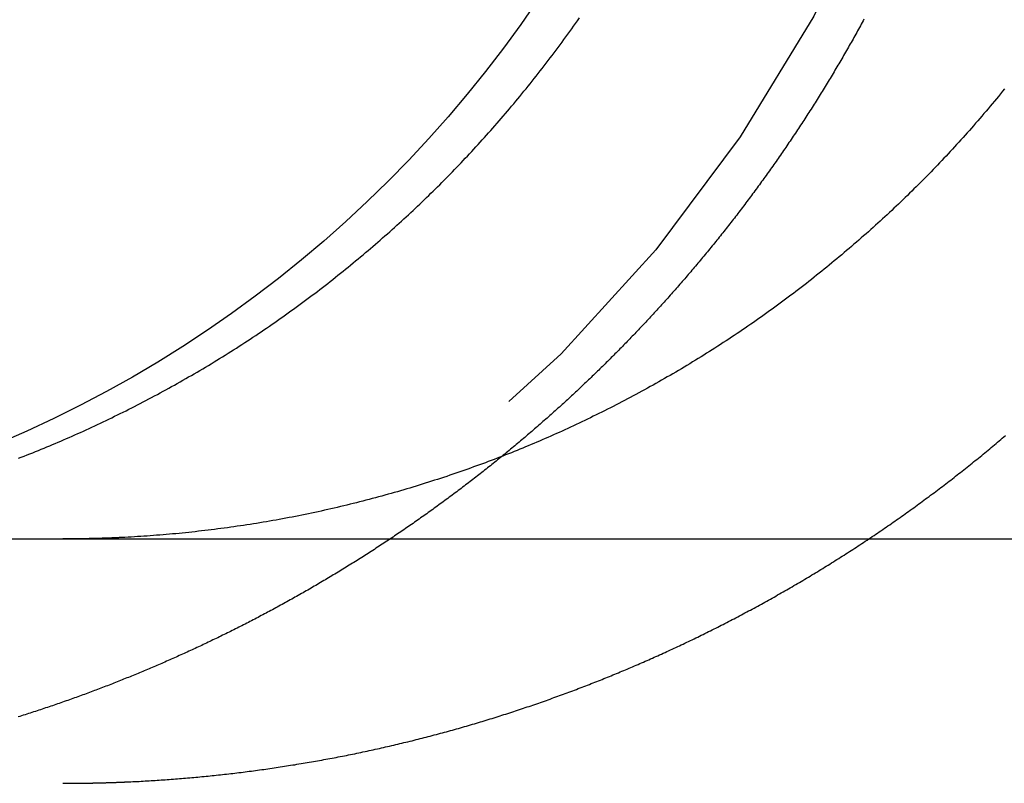
# Model space of a CAD drawing. Extents: x 0 to 1285, y -485 to 116.
# Drawn here: x 22 to 26, y 25 to 28 of the extents above; entities that cross this region are included whole.
import ezdxf

# ---------------------------------------------------------------- set-up
doc = ezdxf.new("R2010")
doc.units = 0
doc.header["$LTSCALE"] = 20
doc.linetypes.add('AUSGEZOGEN', pattern=[0])
doc.linetypes.add('VERDECKT', pattern=[0.375, 0.25, -0.125])
doc.layers.get('0').update_dxf_attribs({"linetype": 'AUSGEZOGEN'})
doc.layers.add('STEMPEL', color=3, linetype='AUSGEZOGEN')

# ---------------------------------------------------------------- blocks, each defined once
blk = doc.blocks.new('A$C33487CB3')
at = {"color": 3, "linetype": 'AUSGEZOGEN', "extrusion": (0, 1, -2e-16)}
blk.add_line((14.8957, 26), (265, 26), dxfattribs=at)
at = {"color": 3}
for points in [[(22.0226, 26.3301, 0), (22.0344, 26.3347, 0), (22.0462, 26.3392, 0), (22.0579, 26.3438, 0), (22.0696, 26.3484, 0), (22.0813, 26.3531, 0), (22.0929, 26.3577, 0), (22.1045, 26.3624, 0), (22.1161, 26.3671, 0), (22.1276, 26.3718, 0), (22.139, 26.3766, 0), (22.1505, 26.3813, 0), (22.1619, 26.3861, 0), (22.1733, 26.3909, 0), (22.1848, 26.3958, 0), (22.1963, 26.4007, 0), (22.2077, 26.4056, 0), (22.2192, 26.4106, 0), (22.2307, 26.4157, 0), (22.2423, 26.4208, 0), (22.2538, 26.4259, 0), (22.2653, 26.431, 0), (22.2769, 26.4362, 0), (22.2884, 26.4415, 0), (22.3, 26.4467, 0), (22.3116, 26.4521, 0), (22.3232, 26.4574, 0), (22.3348, 26.4628, 0), (22.3464, 26.4683, 0), (22.358, 26.4738, 0), (22.3696, 26.4793, 0), (22.3812, 26.4848, 0), (22.3929, 26.4904, 0), (22.4045, 26.4961, 0), (22.4161, 26.5018, 0), (22.4278, 26.5075, 0), (22.4394, 26.5132, 0), (22.4511, 26.519, 0), (22.4628, 26.5249, 0), (22.4744, 26.5307, 0), (22.4861, 26.5367, 0), (22.4977, 26.5426, 0), (22.5094, 26.5486, 0), (22.5211, 26.5546, 0), (22.5327, 26.5607, 0), (22.5444, 26.5668, 0), (22.556, 26.5729, 0), (22.5677, 26.5791, 0), (22.5794, 26.5853, 0), (22.591, 26.5916, 0), (22.6027, 26.5979, 0), (22.6143, 26.6042, 0), (22.6259, 26.6106, 0), (22.6376, 26.617, 0), (22.6492, 26.6234, 0), (22.6608, 26.6299, 0), (22.6725, 26.6364, 0), (22.6841, 26.643, 0), (22.6957, 26.6495, 0), (22.7073, 26.6562, 0), (22.7189, 26.6628, 0), (22.7305, 26.6695, 0), (22.742, 26.6762, 0), (22.7536, 26.683, 0), (22.7651, 26.6898, 0), (22.7767, 26.6966, 0), (22.7882, 26.7035, 0), (22.7997, 26.7104, 0), (22.8112, 26.7173, 0), (22.8227, 26.7243, 0), (22.8342, 26.7313, 0), (22.8457, 26.7384, 0), (22.8571, 26.7454, 0), (22.8686, 26.7525, 0), (22.88, 26.7597, 0), (22.8914, 26.7669, 0), (22.9028, 26.7741, 0), (22.9142, 26.7813, 0), (22.9255, 26.7886, 0), (22.9369, 26.7959, 0), (22.9482, 26.8033, 0), (22.9595, 26.8106, 0), (22.9708, 26.8181, 0), (22.982, 26.8255, 0), (22.9933, 26.833, 0), (23.0045, 26.8405, 0), (23.0157, 26.848, 0), (23.0269, 26.8556, 0), (23.038, 26.8632, 0), (23.0492, 26.8708, 0), (23.0603, 26.8785, 0), (23.0714, 26.8862, 0), (23.0825, 26.8939, 0), (23.0935, 26.9017, 0), (23.1045, 26.9095, 0), (23.1155, 26.9173, 0), (23.1265, 26.9251, 0), (23.1374, 26.933, 0), (23.1484, 26.9409, 0), (23.1592, 26.9488, 0), (23.1701, 26.9568, 0), (23.181, 26.9648, 0), (23.1918, 26.9728, 0), (23.2026, 26.9808, 0), (23.2133, 26.9889, 0), (23.2241, 26.997, 0), (23.2348, 27.0051, 0), (23.2455, 27.0132, 0), (23.2561, 27.0213, 0), (23.2667, 27.0295, 0), (23.2773, 27.0377, 0), (23.2879, 27.0459, 0), (23.2985, 27.0542, 0), (23.309, 27.0624, 0), (23.3194, 27.0707, 0), (23.3299, 27.079, 0), (23.3403, 27.0874, 0), (23.3507, 27.0957, 0), (23.361, 27.1041, 0), (23.3714, 27.1125, 0), (23.3817, 27.1209, 0), (23.3919, 27.1293, 0), (23.4021, 27.1377, 0), (23.4123, 27.1462, 0), (23.4225, 27.1546, 0), (23.4326, 27.1631, 0), (23.4427, 27.1716, 0), (23.4528, 27.1802, 0), (23.4628, 27.1887, 0), (23.4728, 27.1972, 0), (23.4827, 27.2058, 0), (23.4927, 27.2144, 0), (23.5025, 27.223, 0), (23.5124, 27.2316, 0), (23.5222, 27.2402, 0), (23.532, 27.2488, 0), (23.5417, 27.2575, 0), (23.5514, 27.2661, 0), (23.5611, 27.2748, 0), (23.5707, 27.2835, 0), (23.5803, 27.2921, 0), (23.5898, 27.3008, 0), (23.5993, 27.3095, 0), (23.6088, 27.3183, 0), (23.6182, 27.327, 0), (23.6276, 27.3357, 0), (23.637, 27.3444, 0), (23.6463, 27.3532, 0), (23.6556, 27.3619, 0), (23.6648, 27.3707, 0), (23.674, 27.3795, 0), (23.6831, 27.3882, 0), (23.6922, 27.397, 0), (23.7013, 27.4058, 0), (23.7103, 27.4146, 0), (23.7193, 27.4234, 0), (23.7282, 27.4322, 0), (23.7371, 27.441, 0), (23.7459, 27.4498, 0), (23.7547, 27.4586, 0), (23.7635, 27.4674, 0), (23.7722, 27.4762, 0), (23.781, 27.4851, 0), (23.7897, 27.494, 0), (23.7984, 27.503, 0), (23.8072, 27.512, 0), (23.8159, 27.521, 0), (23.8246, 27.5301, 0), (23.8333, 27.5393, 0), (23.842, 27.5484, 0), (23.8507, 27.5577, 0), (23.8594, 27.5669, 0), (23.8681, 27.5762, 0), (23.8768, 27.5856, 0), (23.8855, 27.595, 0), (23.8942, 27.6044, 0), (23.9029, 27.6139, 0), (23.9115, 27.6234, 0), (23.9202, 27.6329, 0), (23.9288, 27.6425, 0), (23.9374, 27.6522, 0), (23.9461, 27.6618, 0), (23.9547, 27.6715, 0), (23.9633, 27.6813, 0), (23.9719, 27.6911, 0), (23.9804, 27.7009, 0), (23.989, 27.7107, 0), (23.9975, 27.7206, 0), (24.0061, 27.7306, 0), (24.0146, 27.7405, 0), (24.0231, 27.7505, 0), (24.0316, 27.7606, 0), (24.0401, 27.7707, 0), (24.0486, 27.7808, 0), (24.057, 27.7909, 0), (24.0655, 27.8011, 0), (24.0739, 27.8113, 0), (24.0823, 27.8216, 0), (24.0907, 27.8318, 0), (24.0991, 27.8422, 0), (24.1074, 27.8525, 0), (24.1158, 27.8629, 0), (24.1241, 27.8733, 0), (24.1324, 27.8837, 0), (24.1407, 27.8942, 0), (24.149, 27.9047, 0), (24.1572, 27.9153, 0), (24.1654, 27.9258, 0), (24.1736, 27.9364, 0), (24.1818, 27.947, 0), (24.19, 27.9577, 0), (24.1981, 27.9684, 0), (24.2062, 27.9791, 0), (24.2143, 27.9899, 0), (24.2224, 28.0006, 0), (24.2304, 28.0114, 0), (24.2384, 28.0223, 0), (24.2464, 28.0331, 0), (24.2544, 28.044, 0), (24.2623, 28.0549, 0), (24.2702, 28.0658, 0), (24.2781, 28.0768, 0), (24.286, 28.0878, 0), (24.2938, 28.0988, 0), (24.3016, 28.1098, 0), (24.3094, 28.1209, 0), (24.3172, 28.132, 0)], [(26.057, 27.8422, 0), (26.0486, 27.8318, 0), (26.0402, 27.8216, 0), (26.0318, 27.8113, 0), (26.0234, 27.8011, 0), (26.0149, 27.7909, 0), (26.0065, 27.7808, 0), (25.998, 27.7707, 0), (25.9895, 27.7606, 0), (25.981, 27.7505, 0), (25.9725, 27.7405, 0), (25.964, 27.7306, 0), (25.9554, 27.7206, 0), (25.9469, 27.7107, 0), (25.9383, 27.7009, 0), (25.9297, 27.6911, 0), (25.9212, 27.6813, 0), (25.9126, 27.6715, 0), (25.9039, 27.6618, 0), (25.8953, 27.6522, 0), (25.8867, 27.6425, 0), (25.8781, 27.6329, 0), (25.8694, 27.6234, 0), (25.8607, 27.6139, 0), (25.8521, 27.6044, 0), (25.8434, 27.595, 0), (25.8347, 27.5856, 0), (25.826, 27.5762, 0), (25.8173, 27.5669, 0), (25.8086, 27.5577, 0), (25.7999, 27.5484, 0), (25.7912, 27.5393, 0), (25.7825, 27.5301, 0), (25.7738, 27.521, 0), (25.7651, 27.512, 0), (25.7563, 27.503, 0), (25.7476, 27.494, 0), (25.7389, 27.4851, 0), (25.7301, 27.4762, 0), (25.7214, 27.4674, 0), (25.7126, 27.4586, 0), (25.7038, 27.4498, 0), (25.695, 27.441, 0), (25.6861, 27.4322, 0), (25.6772, 27.4234, 0), (25.6682, 27.4146, 0), (25.6592, 27.4058, 0), (25.6501, 27.397, 0), (25.641, 27.3882, 0), (25.6319, 27.3795, 0), (25.6227, 27.3707, 0), (25.6135, 27.3619, 0), (25.6042, 27.3532, 0), (25.5949, 27.3444, 0), (25.5855, 27.3357, 0), (25.5761, 27.327, 0), (25.5667, 27.3183, 0), (25.5572, 27.3095, 0), (25.5477, 27.3008, 0), (25.5382, 27.2921, 0), (25.5286, 27.2835, 0), (25.519, 27.2748, 0), (25.5093, 27.2661, 0), (25.4996, 27.2575, 0), (25.4899, 27.2488, 0), (25.4801, 27.2402, 0), (25.4703, 27.2316, 0), (25.4604, 27.223, 0), (25.4506, 27.2144, 0), (25.4406, 27.2058, 0), (25.4307, 27.1972, 0), (25.4207, 27.1887, 0), (25.4107, 27.1802, 0), (25.4006, 27.1716, 0), (25.3905, 27.1631, 0), (25.3804, 27.1546, 0), (25.3702, 27.1462, 0), (25.36, 27.1377, 0), (25.3498, 27.1293, 0), (25.3396, 27.1209, 0), (25.3293, 27.1125, 0), (25.3189, 27.1041, 0), (25.3086, 27.0957, 0), (25.2982, 27.0874, 0), (25.2878, 27.079, 0), (25.2773, 27.0707, 0), (25.2669, 27.0624, 0), (25.2563, 27.0542, 0), (25.2458, 27.0459, 0), (25.2352, 27.0377, 0), (25.2246, 27.0295, 0), (25.214, 27.0213, 0), (25.2034, 27.0132, 0), (25.1927, 27.0051, 0), (25.182, 26.997, 0), (25.1712, 26.9889, 0), (25.1605, 26.9808, 0), (25.1497, 26.9728, 0), (25.1389, 26.9648, 0), (25.128, 26.9568, 0), (25.1171, 26.9488, 0), (25.1062, 26.9409, 0), (25.0953, 26.933, 0), (25.0844, 26.9251, 0), (25.0734, 26.9173, 0), (25.0624, 26.9095, 0), (25.0514, 26.9017, 0), (25.0403, 26.8939, 0), (25.0293, 26.8862, 0), (25.0182, 26.8785, 0), (25.0071, 26.8708, 0), (24.9959, 26.8632, 0), (24.9848, 26.8556, 0), (24.9736, 26.848, 0), (24.9624, 26.8405, 0), (24.9512, 26.833, 0), (24.9399, 26.8255, 0), (24.9287, 26.8181, 0), (24.9174, 26.8106, 0), (24.9061, 26.8033, 0), (24.8948, 26.7959, 0), (24.8834, 26.7886, 0), (24.8721, 26.7813, 0), (24.8607, 26.7741, 0), (24.8493, 26.7669, 0), (24.8379, 26.7597, 0), (24.8265, 26.7525, 0), (24.815, 26.7454, 0), (24.8036, 26.7384, 0), (24.7921, 26.7313, 0), (24.7806, 26.7243, 0), (24.7691, 26.7173, 0), (24.7576, 26.7104, 0), (24.7461, 26.7035, 0), (24.7346, 26.6966, 0), (24.723, 26.6898, 0), (24.7115, 26.683, 0), (24.6999, 26.6762, 0), (24.6883, 26.6695, 0), (24.6768, 26.6628, 0), (24.6652, 26.6562, 0), (24.6536, 26.6495, 0), (24.642, 26.643, 0), (24.6304, 26.6364, 0), (24.6187, 26.6299, 0), (24.6071, 26.6234, 0), (24.5955, 26.617, 0), (24.5838, 26.6106, 0), (24.5722, 26.6042, 0), (24.5606, 26.5979, 0), (24.5489, 26.5916, 0), (24.5372, 26.5853, 0), (24.5256, 26.5791, 0), (24.5139, 26.5729, 0), (24.5023, 26.5668, 0), (24.4906, 26.5607, 0), (24.479, 26.5546, 0), (24.4673, 26.5486, 0), (24.4556, 26.5426, 0), (24.444, 26.5367, 0), (24.4323, 26.5307, 0), (24.4206, 26.5249, 0), (24.409, 26.519, 0), (24.3973, 26.5132, 0), (24.3857, 26.5075, 0), (24.374, 26.5018, 0), (24.3624, 26.4961, 0), (24.3508, 26.4904, 0), (24.3391, 26.4848, 0), (24.3275, 26.4793, 0), (24.3159, 26.4738, 0), (24.3043, 26.4683, 0), (24.2927, 26.4628, 0), (24.2811, 26.4574, 0), (24.2695, 26.4521, 0), (24.2579, 26.4467, 0), (24.2463, 26.4415, 0), (24.2348, 26.4362, 0), (24.2232, 26.431, 0), (24.2117, 26.4259, 0), (24.2001, 26.4208, 0), (24.1886, 26.4157, 0), (24.1771, 26.4106, 0), (24.1656, 26.4056, 0), (24.1541, 26.4007, 0), (24.1427, 26.3958, 0), (24.1312, 26.3909, 0), (24.1198, 26.3861, 0), (24.1084, 26.3813, 0), (24.0969, 26.3766, 0), (24.0855, 26.3718, 0), (24.074, 26.3671, 0), (24.0624, 26.3624, 0), (24.0508, 26.3577, 0), (24.0392, 26.3531, 0), (24.0275, 26.3484, 0), (24.0158, 26.3438, 0), (24.0041, 26.3392, 0), (23.9923, 26.3347, 0), (23.9805, 26.3301, 0), (23.9686, 26.3256, 0), (23.9567, 26.3211, 0), (23.9448, 26.3166, 0), (23.9329, 26.3121, 0), (23.9209, 26.3077, 0), (23.9088, 26.3033, 0), (23.8968, 26.2989, 0), (23.8847, 26.2945, 0), (23.8726, 26.2901, 0), (23.8604, 26.2858, 0), (23.8482, 26.2815, 0), (23.836, 26.2772, 0), (23.8238, 26.273, 0), (23.8115, 26.2688, 0), (23.7992, 26.2646, 0), (23.7868, 26.2604, 0), (23.7745, 26.2562, 0), (23.7621, 26.2521, 0), (23.7497, 26.248, 0), (23.7372, 26.2439, 0), (23.7247, 26.2399, 0), (23.7122, 26.2359, 0), (23.6997, 26.2319, 0), (23.6872, 26.2279, 0), (23.6746, 26.224, 0), (23.662, 26.2201, 0), (23.6494, 26.2162, 0), (23.6367, 26.2124, 0), (23.624, 26.2085, 0), (23.6113, 26.2047, 0), (23.5986, 26.201, 0), (23.5859, 26.1972, 0), (23.5731, 26.1935, 0), (23.5603, 26.1899, 0), (23.5475, 26.1862, 0), (23.5347, 26.1826, 0), (23.5219, 26.179, 0), (23.509, 26.1755, 0), (23.4961, 26.172, 0), (23.4832, 26.1685, 0), (23.4703, 26.165, 0), (23.4574, 26.1616, 0), (23.4444, 26.1582, 0), (23.4314, 26.1548, 0), (23.4184, 26.1515, 0), (23.4054, 26.1482, 0), (23.3924, 26.145, 0), (23.3794, 26.1418, 0), (23.3663, 26.1386, 0), (23.3533, 26.1354, 0), (23.3402, 26.1323, 0), (23.3271, 26.1292, 0), (23.314, 26.1261, 0), (23.3009, 26.1231, 0), (23.2878, 26.1202, 0), (23.2747, 26.1172, 0), (23.2615, 26.1143, 0), (23.2484, 26.1114, 0), (23.2352, 26.1086, 0), (23.222, 26.1058, 0), (23.2088, 26.103, 0), (23.1956, 26.1003, 0), (23.1824, 26.0976, 0), (23.1692, 26.095, 0), (23.156, 26.0924, 0), (23.1428, 26.0898, 0), (23.1295, 26.0873, 0), (23.1163, 26.0848, 0), (23.1031, 26.0823, 0), (23.0898, 26.0799, 0), (23.0766, 26.0775, 0), (23.0633, 26.0751, 0), (23.0501, 26.0728, 0), (23.0368, 26.0705, 0), (23.0235, 26.0683, 0), (23.0103, 26.0661, 0), (22.997, 26.0639, 0), (22.9838, 26.0618, 0), (22.9705, 26.0597, 0), (22.9572, 26.0576, 0), (22.944, 26.0556, 0), (22.9307, 26.0536, 0), (22.9174, 26.0517, 0), (22.9042, 26.0498, 0), (22.8909, 26.0479, 0), (22.8777, 26.0461, 0), (22.8644, 26.0443, 0), (22.8512, 26.0425, 0), (22.8379, 26.0408, 0), (22.8247, 26.0391, 0), (22.8115, 26.0374, 0), (22.7983, 26.0358, 0), (22.7851, 26.0342, 0), (22.7719, 26.0327, 0), (22.7587, 26.0312, 0), (22.7455, 26.0297, 0), (22.7323, 26.0283, 0), (22.7191, 26.0269, 0), (22.706, 26.0255, 0), (22.6928, 26.0242, 0), (22.6797, 26.0229, 0), (22.6665, 26.0216, 0), (22.6534, 26.0204, 0), (22.6403, 26.0192, 0), (22.6272, 26.0181, 0), (22.6142, 26.017, 0), (22.6011, 26.0159, 0), (22.5881, 26.0149, 0), (22.575, 26.0139, 0), (22.562, 26.0129, 0), (22.549, 26.012, 0), (22.536, 26.0111, 0), (22.5231, 26.0102, 0), (22.5101, 26.0094, 0), (22.4972, 26.0086, 0), (22.4843, 26.0079, 0), (22.4714, 26.0072, 0), (22.4585, 26.0065, 0)], [(25.4815, 28.1267, 0), (25.4779, 28.12, 0), (25.4742, 28.1132, 0), (25.4705, 28.1065, 0), (25.4668, 28.0997, 0), (25.4631, 28.093, 0), (25.4593, 28.0862, 0), (25.4556, 28.0795, 0), (25.4519, 28.0727, 0), (25.4481, 28.066, 0), (25.4444, 28.0592, 0), (25.4406, 28.0525, 0), (25.4368, 28.0457, 0), (25.433, 28.039, 0), (25.4292, 28.0323, 0), (25.4254, 28.0255, 0), (25.4216, 28.0188, 0), (25.4177, 28.0121, 0), (25.4139, 28.0054, 0), (25.41, 27.9986, 0), (25.4062, 27.9919, 0), (25.4023, 27.9852, 0), (25.3984, 27.9785, 0), (25.3945, 27.9718, 0), (25.3906, 27.9651, 0), (25.3867, 27.9584, 0), (25.3828, 27.9517, 0), (25.3788, 27.945, 0), (25.3749, 27.9383, 0), (25.3709, 27.9316, 0), (25.367, 27.9249, 0), (25.363, 27.9182, 0), (25.359, 27.9115, 0), (25.355, 27.9048, 0), (25.351, 27.8982, 0), (25.347, 27.8915, 0), (25.343, 27.8848, 0), (25.339, 27.8782, 0), (25.335, 27.8715, 0), (25.3309, 27.8649, 0), (25.3268, 27.8582, 0), (25.3228, 27.8516, 0), (25.3187, 27.8449, 0), (25.3146, 27.8383, 0), (25.3105, 27.8316, 0), (25.3064, 27.825, 0), (25.3023, 27.8184, 0), (25.2982, 27.8118, 0), (25.2941, 27.8051, 0), (25.2899, 27.7985, 0), (25.2858, 27.7919, 0), (25.2816, 27.7853, 0), (25.2775, 27.7787, 0), (25.2733, 27.7721, 0), (25.2691, 27.7655, 0), (25.2649, 27.759, 0), (25.2607, 27.7524, 0), (25.2565, 27.7458, 0), (25.2523, 27.7392, 0), (25.248, 27.7327, 0), (25.2438, 27.7261, 0), (25.2396, 27.7196, 0), (25.2353, 27.713, 0), (25.231, 27.7065, 0), (25.2268, 27.6999, 0), (25.2225, 27.6934, 0), (25.2182, 27.6869, 0), (25.2139, 27.6803, 0), (25.2096, 27.6738, 0), (25.2053, 27.6673, 0), (25.201, 27.6608, 0), (25.1966, 27.6543, 0), (25.1923, 27.6478, 0), (25.1879, 27.6413, 0), (25.1836, 27.6349, 0), (25.1792, 27.6284, 0), (25.1748, 27.6219, 0), (25.1705, 27.6155, 0), (25.1661, 27.609, 0), (25.1617, 27.6025, 0), (25.1573, 27.5961, 0), (25.1529, 27.5897, 0), (25.1484, 27.5832, 0), (25.144, 27.5768, 0), (25.1396, 27.5704, 0), (25.1351, 27.564, 0), (25.1307, 27.5576, 0), (25.1262, 27.5512, 0), (25.1217, 27.5448, 0), (25.1173, 27.5384, 0), (25.1128, 27.532, 0), (25.1083, 27.5256, 0), (25.1038, 27.5193, 0), (25.0993, 27.5129, 0), (25.0948, 27.5066, 0), (25.0902, 27.5002, 0), (25.0857, 27.4939, 0), (25.0812, 27.4876, 0), (25.0766, 27.4812, 0), (25.0721, 27.4749, 0), (25.0675, 27.4686, 0), (25.0629, 27.4623, 0), (25.0584, 27.456, 0), (25.0538, 27.4497, 0), (25.0492, 27.4434, 0), (25.0446, 27.4372, 0), (25.04, 27.4309, 0), (25.0354, 27.4247, 0), (25.0308, 27.4184, 0), (25.0262, 27.4122, 0), (25.0215, 27.4059, 0), (25.0169, 27.3997, 0), (25.0123, 27.3935, 0), (25.0076, 27.3873, 0), (25.003, 27.3811, 0), (24.9983, 27.3749, 0), (24.9936, 27.3687, 0), (24.989, 27.3625, 0), (24.9843, 27.3563, 0), (24.9796, 27.3502, 0), (24.9749, 27.344, 0), (24.9702, 27.3379, 0), (24.9655, 27.3317, 0), (24.9608, 27.3256, 0), (24.9561, 27.3195, 0), (24.9513, 27.3134, 0), (24.9466, 27.3073, 0), (24.9419, 27.3012, 0), (24.9371, 27.2951, 0), (24.9324, 27.289, 0), (24.9276, 27.2829, 0), (24.9229, 27.2769, 0), (24.9181, 27.2708, 0), (24.9133, 27.2648, 0), (24.9086, 27.2588, 0), (24.9038, 27.2527, 0), (24.899, 27.2467, 0), (24.8942, 27.2407, 0), (24.8894, 27.2347, 0), (24.8846, 27.2287, 0), (24.8798, 27.2227, 0), (24.875, 27.2168, 0), (24.8702, 27.2108, 0), (24.8654, 27.2049, 0), (24.8605, 27.1989, 0), (24.8557, 27.193, 0), (24.8509, 27.1871, 0), (24.846, 27.1811, 0), (24.8412, 27.1752, 0), (24.8363, 27.1693, 0), (24.8314, 27.1635, 0), (24.8266, 27.1576, 0), (24.8217, 27.1517, 0), (24.8168, 27.1459, 0), (24.812, 27.14, 0), (24.8071, 27.1342, 0), (24.8022, 27.1283, 0), (24.7973, 27.1225, 0), (24.7924, 27.1167, 0), (24.7875, 27.1109, 0), (24.7826, 27.1051, 0), (24.7777, 27.0994, 0), (24.7728, 27.0936, 0), (24.7679, 27.0878, 0), (24.763, 27.0821, 0), (24.758, 27.0763, 0), (24.7531, 27.0706, 0), (24.7482, 27.0649, 0), (24.7432, 27.0592, 0), (24.7383, 27.0535, 0), (24.7334, 27.0478, 0), (24.7284, 27.0421, 0), (24.7235, 27.0365, 0), (24.7185, 27.0308, 0), (24.7136, 27.0252, 0), (24.7086, 27.0195, 0), (24.7037, 27.0139, 0), (24.6987, 27.0083, 0), (24.6937, 27.0027, 0), (24.6888, 26.9971, 0), (24.6838, 26.9915, 0), (24.6788, 26.986, 0), (24.6738, 26.9804, 0), (24.6688, 26.9749, 0), (24.6639, 26.9693, 0), (24.6589, 26.9638, 0), (24.6539, 26.9583, 0), (24.6489, 26.9528, 0), (24.6439, 26.9473, 0), (24.6389, 26.9418, 0), (24.6339, 26.9363, 0), (24.6289, 26.9309, 0), (24.6239, 26.9254, 0), (24.6189, 26.92, 0), (24.6139, 26.9146, 0), (24.6089, 26.9091, 0), (24.6039, 26.9037, 0), (24.5989, 26.8983, 0), (24.5938, 26.893, 0), (24.5888, 26.8876, 0), (24.5838, 26.8822, 0), (24.5788, 26.8769, 0), (24.5738, 26.8715, 0), (24.5687, 26.8662, 0), (24.5637, 26.8609, 0), (24.5587, 26.8556, 0), (24.5537, 26.8503, 0), (24.5486, 26.845, 0), (24.5436, 26.8398, 0), (24.5386, 26.8345, 0), (24.5336, 26.8293, 0), (24.5285, 26.824, 0), (24.5235, 26.8188, 0), (24.5185, 26.8136, 0), (24.5134, 26.8084, 0), (24.5084, 26.8032, 0), (24.5033, 26.7981, 0), (24.4983, 26.7929, 0), (24.4933, 26.7878, 0), (24.4882, 26.7826, 0), (24.4832, 26.7775, 0), (24.4782, 26.7724, 0), (24.4731, 26.7673, 0), (24.4681, 26.7622, 0), (24.463, 26.7571, 0), (24.458, 26.752, 0), (24.4529, 26.747, 0), (24.4479, 26.7419, 0), (24.4428, 26.7368, 0), (24.4377, 26.7317, 0), (24.4326, 26.7267, 0), (24.4275, 26.7216, 0), (24.4223, 26.7165, 0), (24.4172, 26.7115, 0), (24.412, 26.7064, 0), (24.4068, 26.7013, 0), (24.4017, 26.6963, 0), (24.3965, 26.6912, 0), (24.3913, 26.6861, 0), (24.3861, 26.6811, 0), (24.3808, 26.676, 0), (24.3756, 26.6709, 0), (24.3703, 26.6659, 0), (24.3651, 26.6608, 0), (24.3598, 26.6557, 0), (24.3545, 26.6507, 0), (24.3492, 26.6456, 0), (24.3439, 26.6406, 0), (24.3386, 26.6355, 0), (24.3333, 26.6305, 0), (24.3279, 26.6254, 0), (24.3226, 26.6204, 0), (24.3172, 26.6153, 0), (24.3118, 26.6103, 0), (24.3065, 26.6052, 0), (24.3011, 26.6002, 0), (24.2957, 26.5952, 0), (24.2902, 26.5901, 0), (24.2848, 26.5851, 0), (24.2794, 26.5801, 0), (24.2739, 26.575, 0), (24.2685, 26.57, 0), (24.263, 26.565, 0), (24.2575, 26.5599, 0), (24.252, 26.5549, 0), (24.2465, 26.5499, 0), (24.241, 26.5449, 0), (24.2355, 26.5399, 0), (24.2299, 26.5349, 0), (24.2244, 26.5299, 0), (24.2188, 26.5249, 0), (24.2132, 26.5199, 0), (24.2077, 26.5149, 0), (24.2021, 26.5099, 0), (24.1965, 26.5049, 0), (24.1909, 26.4999, 0), (24.1852, 26.4949, 0), (24.1796, 26.4899, 0), (24.174, 26.485, 0), (24.1683, 26.48, 0), (24.1627, 26.475, 0), (24.157, 26.4701, 0), (24.1513, 26.4651, 0), (24.1456, 26.4601, 0), (24.1399, 26.4552, 0), (24.1342, 26.4502, 0), (24.1285, 26.4453, 0), (24.1227, 26.4403, 0), (24.117, 26.4354, 0), (24.1112, 26.4305, 0), (24.1055, 26.4255, 0), (24.0997, 26.4206, 0), (24.0939, 26.4157, 0), (24.0881, 26.4108, 0), (24.0823, 26.4059, 0), (24.0765, 26.401, 0), (24.0707, 26.3961, 0), (24.0649, 26.3912, 0), (24.059, 26.3863, 0), (24.0532, 26.3814, 0), (24.0473, 26.3765, 0), (24.0415, 26.3716, 0), (24.0356, 26.3668, 0), (24.0297, 26.3619, 0), (24.0238, 26.357, 0), (24.0179, 26.3522, 0), (24.012, 26.3473, 0), (24.006, 26.3425, 0), (24.0001, 26.3376, 0)], [(22.4585, 26.0065, 0), (22.4565, 26.0064, 0), (22.4545, 26.0063, 0), (22.4525, 26.0062, 0), (22.4505, 26.0061, 0), (22.4485, 26.006, 0), (22.4465, 26.0059, 0), (22.4445, 26.0058, 0), (22.4425, 26.0057, 0), (22.4405, 26.0056, 0), (22.4385, 26.0055, 0), (22.4365, 26.0054, 0), (22.4345, 26.0053, 0), (22.4325, 26.0052, 0), (22.4305, 26.0051, 0), (22.4286, 26.005, 0), (22.4266, 26.005, 0), (22.4246, 26.0049, 0), (22.4226, 26.0048, 0), (22.4206, 26.0047, 0), (22.4186, 26.0046, 0), (22.4166, 26.0045, 0), (22.4146, 26.0044, 0), (22.4126, 26.0043, 0), (22.4106, 26.0043, 0), (22.4086, 26.0042, 0), (22.4066, 26.0041, 0), (22.4046, 26.004, 0), (22.4026, 26.0039, 0), (22.4006, 26.0039, 0), (22.3986, 26.0038, 0), (22.3966, 26.0037, 0), (22.3946, 26.0036, 0), (22.3926, 26.0035, 0), (22.3906, 26.0035, 0), (22.3886, 26.0034, 0), (22.3866, 26.0033, 0), (22.3846, 26.0033, 0), (22.3826, 26.0032, 0), (22.3806, 26.0031, 0), (22.3786, 26.003, 0), (22.3766, 26.003, 0), (22.3746, 26.0029, 0), (22.3726, 26.0028, 0), (22.3706, 26.0028, 0), (22.3686, 26.0027, 0), (22.3666, 26.0026, 0), (22.3646, 26.0026, 0), (22.3626, 26.0025, 0), (22.3606, 26.0024, 0), (22.3586, 26.0024, 0), (22.3566, 26.0023, 0), (22.3546, 26.0023, 0), (22.3526, 26.0022, 0), (22.3506, 26.0021, 0), (22.3486, 26.0021, 0), (22.3466, 26.002, 0), (22.3446, 26.002, 0), (22.3426, 26.0019, 0), (22.3406, 26.0019, 0), (22.3386, 26.0018, 0), (22.3366, 26.0017, 0), (22.3346, 26.0017, 0), (22.3326, 26.0016, 0), (22.3306, 26.0016, 0), (22.3286, 26.0015, 0), (22.3266, 26.0015, 0), (22.3246, 26.0014, 0), (22.3226, 26.0014, 0), (22.3206, 26.0013, 0), (22.3186, 26.0013, 0), (22.3166, 26.0013, 0), (22.3146, 26.0012, 0), (22.3126, 26.0012, 0), (22.3106, 26.0011, 0), (22.3087, 26.0011, 0), (22.3067, 26.001, 0), (22.3047, 26.001, 0), (22.3027, 26.001, 0), (22.3007, 26.0009, 0), (22.2987, 26.0009, 0), (22.2967, 26.0008, 0), (22.2947, 26.0008, 0), (22.2927, 26.0008, 0), (22.2907, 26.0007, 0), (22.2887, 26.0007, 0), (22.2867, 26.0007, 0), (22.2847, 26.0006, 0), (22.2827, 26.0006, 0), (22.2807, 26.0006, 0), (22.2787, 26.0005, 0), (22.2767, 26.0005, 0), (22.2747, 26.0005, 0), (22.2727, 26.0005, 0), (22.2707, 26.0004, 0), (22.2687, 26.0004, 0), (22.2667, 26.0004, 0), (22.2647, 26.0004, 0), (22.2627, 26.0003, 0), (22.2607, 26.0003, 0), (22.2587, 26.0003, 0), (22.2567, 26.0003, 0), (22.2547, 26.0003, 0), (22.2527, 26.0002, 0), (22.2507, 26.0002, 0), (22.2487, 26.0002, 0), (22.2467, 26.0002, 0), (22.2447, 26.0002, 0), (22.2427, 26.0001, 0), (22.2407, 26.0001, 0), (22.2387, 26.0001, 0), (22.2367, 26.0001, 0), (22.2347, 26.0001, 0), (22.2327, 26.0001, 0), (22.2307, 26.0001, 0), (22.2287, 26.0001, 0), (22.2267, 26, 0), (22.2247, 26, 0), (22.2227, 26, 0), (22.2207, 26, 0), (22.2187, 26, 0), (22.2167, 26, 0), (22.2147, 26, 0), (22.2127, 26, 0), (22.2107, 26, 0), (22.2087, 26, 0), (22.2067, 26, 0), (22.2047, 26, 0)]]:
    blk.add_polyline3d(points, dxfattribs=at)
at = {"color": 1}
for points in [[(22.4585, 25.0054, 0), (22.4667, 25.0058, 0), (22.4749, 25.0061, 0), (22.483, 25.0065, 0), (22.4912, 25.0069, 0), (22.4994, 25.0073, 0), (22.5076, 25.0077, 0), (22.5159, 25.0081, 0), (22.5241, 25.0086, 0), (22.5323, 25.009, 0), (22.5405, 25.0095, 0), (22.5488, 25.01, 0), (22.557, 25.0104, 0), (22.5653, 25.0109, 0), (22.5735, 25.0114, 0), (22.5818, 25.012, 0), (22.5901, 25.0125, 0), (22.5984, 25.013, 0), (22.6066, 25.0136, 0), (22.6149, 25.0142, 0), (22.6232, 25.0147, 0), (22.6315, 25.0153, 0), (22.6398, 25.0159, 0), (22.6481, 25.0166, 0), (22.6565, 25.0172, 0), (22.6648, 25.0178, 0), (22.6731, 25.0185, 0), (22.6814, 25.0192, 0), (22.6898, 25.0198, 0), (22.6981, 25.0205, 0), (22.7065, 25.0212, 0), (22.7148, 25.0219, 0), (22.7232, 25.0227, 0), (22.7315, 25.0234, 0), (22.7399, 25.0242, 0), (22.7483, 25.0249, 0), (22.7566, 25.0257, 0), (22.765, 25.0265, 0), (22.7734, 25.0273, 0), (22.7818, 25.0281, 0), (22.7902, 25.0289, 0), (22.7986, 25.0298, 0), (22.807, 25.0306, 0), (22.8154, 25.0315, 0), (22.8238, 25.0324, 0), (22.8322, 25.0332, 0), (22.8406, 25.0341, 0), (22.849, 25.0351, 0), (22.8574, 25.036, 0), (22.8658, 25.0369, 0), (22.8743, 25.0379, 0), (22.8827, 25.0388, 0), (22.8911, 25.0398, 0), (22.8995, 25.0408, 0), (22.908, 25.0418, 0), (22.9164, 25.0428, 0), (22.9248, 25.0439, 0), (22.9333, 25.0449, 0), (22.9417, 25.0459, 0), (22.9502, 25.047, 0), (22.9586, 25.0481, 0), (22.9671, 25.0492, 0), (22.9755, 25.0503, 0), (22.984, 25.0514, 0), (22.9924, 25.0525, 0), (23.0009, 25.0537, 0), (23.0093, 25.0548, 0), (23.0178, 25.056, 0), (23.0263, 25.0572, 0), (23.0347, 25.0584, 0), (23.0432, 25.0596, 0), (23.0516, 25.0608, 0), (23.0601, 25.062, 0), (23.0686, 25.0632, 0), (23.077, 25.0645, 0), (23.0855, 25.0658, 0), (23.094, 25.067, 0), (23.1024, 25.0683, 0), (23.1109, 25.0696, 0), (23.1194, 25.0709, 0), (23.1278, 25.0723, 0), (23.1363, 25.0736, 0), (23.1448, 25.075, 0), (23.1532, 25.0763, 0), (23.1617, 25.0777, 0), (23.1702, 25.0791, 0), (23.1786, 25.0805, 0), (23.1871, 25.0819, 0), (23.1956, 25.0833, 0), (23.204, 25.0848, 0), (23.2125, 25.0862, 0), (23.221, 25.0877, 0), (23.2294, 25.0892, 0), (23.2379, 25.0907, 0), (23.2464, 25.0922, 0), (23.2548, 25.0937, 0), (23.2633, 25.0952, 0), (23.2717, 25.0968, 0), (23.2802, 25.0983, 0), (23.2886, 25.0999, 0), (23.2971, 25.1014, 0), (23.3055, 25.103, 0), (23.314, 25.1046, 0), (23.3224, 25.1062, 0), (23.3309, 25.1079, 0), (23.3393, 25.1095, 0), (23.3478, 25.1112, 0), (23.3562, 25.1128, 0), (23.3646, 25.1145, 0), (23.3731, 25.1162, 0), (23.3815, 25.1179, 0), (23.3899, 25.1196, 0), (23.3984, 25.1213, 0), (23.4068, 25.1231, 0), (23.4152, 25.1248, 0), (23.4236, 25.1266, 0), (23.432, 25.1284, 0), (23.4404, 25.1302, 0), (23.4489, 25.132, 0), (23.4573, 25.1338, 0), (23.4657, 25.1356, 0), (23.4741, 25.1374, 0), (23.4825, 25.1393, 0), (23.4909, 25.1411, 0), (23.4992, 25.143, 0), (23.5076, 25.1449, 0), (23.516, 25.1468, 0), (23.5244, 25.1487, 0), (23.5328, 25.1506, 0), (23.5411, 25.1525, 0), (23.5495, 25.1545, 0), (23.5578, 25.1564, 0), (23.5662, 25.1584, 0), (23.5746, 25.1604, 0), (23.5829, 25.1624, 0), (23.5912, 25.1644, 0), (23.5996, 25.1664, 0), (23.6079, 25.1684, 0), (23.6162, 25.1704, 0), (23.6246, 25.1725, 0), (23.6329, 25.1745, 0), (23.6412, 25.1766, 0), (23.6495, 25.1787, 0), (23.6578, 25.1808, 0), (23.6661, 25.1829, 0), (23.6744, 25.185, 0), (23.6827, 25.1871, 0), (23.691, 25.1893, 0), (23.6992, 25.1914, 0), (23.7075, 25.1936, 0), (23.7158, 25.1958, 0), (23.724, 25.1979, 0), (23.7323, 25.2001, 0), (23.7405, 25.2023, 0), (23.7488, 25.2046, 0), (23.757, 25.2068, 0), (23.7652, 25.209, 0), (23.7735, 25.2113, 0), (23.7817, 25.2135, 0), (23.7899, 25.2158, 0), (23.7981, 25.2181, 0), (23.8063, 25.2204, 0), (23.8145, 25.2227, 0), (23.8226, 25.225, 0), (23.8308, 25.2273, 0), (23.839, 25.2296, 0), (23.8471, 25.232, 0), (23.8553, 25.2343, 0), (23.8634, 25.2367, 0), (23.8716, 25.2391, 0), (23.8797, 25.2415, 0), (23.8878, 25.2439, 0), (23.896, 25.2463, 0), (23.9041, 25.2487, 0), (23.9122, 25.2511, 0), (23.9202, 25.2536, 0), (23.9283, 25.256, 0), (23.9364, 25.2585, 0), (23.9445, 25.2609, 0), (23.9525, 25.2634, 0), (23.9606, 25.2659, 0), (23.9686, 25.2684, 0), (23.9767, 25.2709, 0), (23.9847, 25.2734, 0), (23.9927, 25.276, 0), (24.0007, 25.2785, 0), (24.0087, 25.281, 0), (24.0167, 25.2836, 0), (24.0247, 25.2862, 0), (24.0326, 25.2888, 0), (24.0406, 25.2913, 0), (24.0486, 25.2939, 0), (24.0565, 25.2965, 0), (24.0644, 25.2992, 0), (24.0724, 25.3018, 0), (24.0803, 25.3044, 0), (24.0882, 25.3071, 0), (24.0961, 25.3097, 0), (24.104, 25.3124, 0), (24.1118, 25.315, 0), (24.1197, 25.3177, 0), (24.1276, 25.3204, 0), (24.1354, 25.3231, 0), (24.1432, 25.3258, 0), (24.1511, 25.3285, 0), (24.1589, 25.3312, 0), (24.1667, 25.334, 0), (24.1745, 25.3367, 0), (24.1823, 25.3395, 0), (24.19, 25.3422, 0), (24.1978, 25.345, 0), (24.2056, 25.3478, 0), (24.2133, 25.3505, 0), (24.221, 25.3533, 0), (24.2287, 25.3561, 0), (24.2365, 25.3589, 0), (24.2442, 25.3617, 0), (24.2518, 25.3646, 0), (24.2595, 25.3674, 0), (24.2672, 25.3702, 0), (24.2748, 25.3731, 0), (24.2825, 25.3759, 0), (24.2901, 25.3788, 0), (24.2977, 25.3817, 0), (24.3053, 25.3845, 0), (24.3129, 25.3874, 0), (24.3205, 25.3903, 0), (24.3281, 25.3932, 0), (24.3356, 25.3961, 0), (24.3432, 25.399, 0), (24.3507, 25.4019, 0), (24.3582, 25.4048, 0), (24.3657, 25.4078, 0), (24.3732, 25.4107, 0), (24.3807, 25.4137, 0), (24.3882, 25.4166, 0), (24.3957, 25.4196, 0), (24.4031, 25.4225, 0), (24.4105, 25.4255, 0), (24.418, 25.4285, 0), (24.4254, 25.4315, 0), (24.4328, 25.4345, 0), (24.4401, 25.4375, 0), (24.4475, 25.4405, 0), (24.4549, 25.4435, 0), (24.4622, 25.4465, 0), (24.4695, 25.4495, 0), (24.4769, 25.4525, 0), (24.4842, 25.4556, 0), (24.4914, 25.4586, 0), (24.4987, 25.4617, 0), (24.506, 25.4647, 0), (24.5133, 25.4678, 0), (24.5206, 25.4709, 0), (24.528, 25.474, 0), (24.5353, 25.4771, 0), (24.5426, 25.4803, 0), (24.5499, 25.4834, 0), (24.5573, 25.4866, 0), (24.5646, 25.4898, 0), (24.5719, 25.4929, 0), (24.5793, 25.4961, 0), (24.5866, 25.4994, 0), (24.594, 25.5026, 0), (24.6013, 25.5058, 0), (24.6087, 25.5091, 0), (24.6161, 25.5124, 0), (24.6234, 25.5157, 0), (24.6308, 25.519, 0), (24.6382, 25.5223, 0), (24.6456, 25.5256, 0), (24.653, 25.5289, 0), (24.6604, 25.5323, 0), (24.6677, 25.5357, 0), (24.6751, 25.5391, 0), (24.6825, 25.5424, 0), (24.6899, 25.5459, 0), (24.6973, 25.5493, 0), (24.7048, 25.5527, 0), (24.7122, 25.5562, 0), (24.7196, 25.5596, 0), (24.727, 25.5631, 0), (24.7344, 25.5666, 0), (24.7418, 25.5701, 0), (24.7493, 25.5736, 0), (24.7567, 25.5772, 0), (24.7641, 25.5807, 0), (24.7715, 25.5843, 0), (24.779, 25.5878, 0), (24.7864, 25.5914, 0), (24.7938, 25.595, 0), (24.8013, 25.5986, 0), (24.8087, 25.6023, 0), (24.8161, 25.6059, 0), (24.8236, 25.6095, 0), (24.831, 25.6132, 0), (24.8385, 25.6169, 0), (24.8459, 25.6206, 0), (24.8534, 25.6243, 0), (24.8608, 25.628, 0), (24.8682, 25.6317, 0), (24.8757, 25.6355, 0), (24.8831, 25.6392, 0), (24.8906, 25.643, 0), (24.898, 25.6468, 0), (24.9055, 25.6506, 0), (24.9129, 25.6544, 0), (24.9204, 25.6582, 0), (24.9278, 25.6621, 0), (24.9353, 25.6659, 0), (24.9427, 25.6698, 0), (24.9502, 25.6737, 0), (24.9576, 25.6776, 0), (24.9651, 25.6815, 0), (24.9725, 25.6854, 0), (24.9799, 25.6893, 0), (24.9874, 25.6933, 0), (24.9948, 25.6972, 0), (25.0023, 25.7012, 0), (25.0097, 25.7052, 0), (25.0172, 25.7092, 0), (25.0246, 25.7132, 0), (25.032, 25.7172, 0), (25.0395, 25.7213, 0), (25.0469, 25.7253, 0), (25.0543, 25.7294, 0), (25.0618, 25.7334, 0), (25.0692, 25.7375, 0), (25.0766, 25.7416, 0), (25.084, 25.7457, 0), (25.0915, 25.7499, 0), (25.0989, 25.754, 0), (25.1063, 25.7582, 0), (25.1137, 25.7623, 0), (25.1211, 25.7665, 0), (25.1285, 25.7707, 0), (25.1359, 25.7749, 0), (25.1433, 25.7791, 0), (25.1508, 25.7833, 0), (25.1582, 25.7876, 0), (25.1655, 25.7918, 0), (25.1729, 25.7961, 0), (25.1803, 25.8004, 0), (25.1877, 25.8047, 0), (25.1951, 25.809, 0), (25.2025, 25.8133, 0), (25.2099, 25.8176, 0), (25.2172, 25.8219, 0), (25.2246, 25.8263, 0), (25.232, 25.8306, 0), (25.2393, 25.835, 0), (25.2467, 25.8394, 0), (25.2541, 25.8438, 0), (25.2614, 25.8482, 0), (25.2688, 25.8526, 0), (25.2761, 25.8571, 0), (25.2834, 25.8615, 0), (25.2908, 25.866, 0), (25.2981, 25.8704, 0), (25.3054, 25.8749, 0), (25.3127, 25.8794, 0), (25.3201, 25.8839, 0), (25.3274, 25.8884, 0), (25.3347, 25.893, 0), (25.342, 25.8975, 0), (25.3493, 25.902, 0), (25.3566, 25.9066, 0), (25.3639, 25.9112, 0), (25.3711, 25.9158, 0), (25.3784, 25.9204, 0), (25.3857, 25.925, 0), (25.393, 25.9296, 0), (25.4002, 25.9342, 0), (25.4075, 25.9388, 0), (25.4147, 25.9435, 0), (25.422, 25.9482, 0), (25.4292, 25.9528, 0), (25.4364, 25.9575, 0), (25.4437, 25.9622, 0), (25.4509, 25.9669, 0), (25.4581, 25.9716, 0), (25.4653, 25.9764, 0), (25.4725, 25.9811, 0), (25.4797, 25.9858, 0), (25.4869, 25.9906, 0), (25.4941, 25.9954, 0), (25.5012, 26.0002, 0), (25.5084, 26.0049, 0), (25.5156, 26.0097, 0), (25.5227, 26.0146, 0), (25.5299, 26.0194, 0), (25.537, 26.0242, 0), (25.5441, 26.0291, 0), (25.5512, 26.0339, 0), (25.5584, 26.0388, 0), (25.5655, 26.0437, 0), (25.5726, 26.0485, 0), (25.5797, 26.0534, 0), (25.5868, 26.0583, 0), (25.5938, 26.0633, 0), (25.6009, 26.0682, 0), (25.608, 26.0731, 0), (25.615, 26.0781, 0), (25.6221, 26.083, 0), (25.6291, 26.088, 0), (25.6362, 26.093, 0), (25.6432, 26.0979, 0), (25.6502, 26.1029, 0), (25.6572, 26.1079, 0), (25.6642, 26.1129, 0), (25.6712, 26.118, 0), (25.6782, 26.123, 0), (25.6852, 26.128, 0), (25.6921, 26.1331, 0), (25.6991, 26.1381, 0), (25.706, 26.1432, 0), (25.713, 26.1483, 0), (25.7199, 26.1534, 0), (25.7268, 26.1585, 0), (25.7337, 26.1636, 0), (25.7407, 26.1687, 0), (25.7476, 26.1738, 0), (25.7544, 26.1789, 0), (25.7613, 26.1841, 0), (25.7682, 26.1892, 0), (25.775, 26.1944, 0), (25.7819, 26.1995, 0), (25.7887, 26.2047, 0), (25.7956, 26.2099, 0), (25.8024, 26.215, 0), (25.8092, 26.2202, 0), (25.816, 26.2254, 0), (25.8228, 26.2307, 0), (25.8296, 26.2359, 0), (25.8364, 26.2411, 0), (25.8431, 26.2463, 0), (25.8499, 26.2516, 0), (25.8566, 26.2568, 0), (25.8634, 26.2621, 0), (25.8701, 26.2673, 0), (25.8768, 26.2726, 0), (25.8835, 26.2779, 0), (25.8902, 26.2832, 0), (25.8969, 26.2885, 0), (25.9035, 26.2938, 0), (25.9102, 26.2991, 0), (25.9168, 26.3044, 0), (25.9235, 26.3097, 0), (25.9301, 26.315, 0), (25.9367, 26.3204, 0), (25.9433, 26.3257, 0), (25.9499, 26.3311, 0), (25.9565, 26.3364, 0), (25.9631, 26.3418, 0), (25.9696, 26.3471, 0), (25.9762, 26.3525, 0), (25.9827, 26.3579, 0), (25.9893, 26.3633, 0), (25.9958, 26.3687, 0), (26.0023, 26.3741, 0), (26.0088, 26.3795, 0), (26.0153, 26.3849, 0), (26.0217, 26.3903, 0), (26.0282, 26.3957, 0), (26.0346, 26.4012, 0), (26.0411, 26.4066, 0), (26.0475, 26.412, 0), (26.0539, 26.4175, 0), (26.0603, 26.4229, 0)], [(24.0001, 26.3376, 0), (23.9943, 26.3329, 0), (23.9885, 26.3281, 0), (23.9826, 26.3234, 0), (23.9768, 26.3187, 0), (23.9709, 26.314, 0), (23.965, 26.3093, 0), (23.9592, 26.3046, 0), (23.9533, 26.2998, 0), (23.9474, 26.2952, 0), (23.9415, 26.2905, 0), (23.9356, 26.2858, 0), (23.9297, 26.2811, 0), (23.9237, 26.2764, 0), (23.9178, 26.2717, 0), (23.9119, 26.2671, 0), (23.9059, 26.2624, 0), (23.9, 26.2578, 0), (23.894, 26.2531, 0), (23.888, 26.2485, 0), (23.882, 26.2439, 0), (23.876, 26.2392, 0), (23.87, 26.2346, 0), (23.864, 26.23, 0), (23.858, 26.2254, 0), (23.852, 26.2208, 0), (23.846, 26.2162, 0), (23.8399, 26.2116, 0), (23.8339, 26.207, 0), (23.8279, 26.2024, 0), (23.8218, 26.1979, 0), (23.8157, 26.1933, 0), (23.8097, 26.1887, 0), (23.8036, 26.1842, 0), (23.7975, 26.1796, 0), (23.7914, 26.1751, 0), (23.7853, 26.1706, 0), (23.7792, 26.166, 0), (23.7731, 26.1615, 0), (23.767, 26.157, 0), (23.7608, 26.1525, 0), (23.7547, 26.148, 0), (23.7485, 26.1435, 0), (23.7424, 26.139, 0), (23.7362, 26.1345, 0), (23.7301, 26.1301, 0), (23.7239, 26.1256, 0), (23.7177, 26.1211, 0), (23.7115, 26.1167, 0), (23.7054, 26.1123, 0), (23.6992, 26.1078, 0), (23.693, 26.1034, 0), (23.6867, 26.099, 0), (23.6805, 26.0946, 0), (23.6743, 26.0902, 0), (23.6681, 26.0858, 0), (23.6618, 26.0814, 0), (23.6556, 26.077, 0), (23.6494, 26.0726, 0), (23.6431, 26.0682, 0), (23.6368, 26.0639, 0), (23.6306, 26.0595, 0), (23.6243, 26.0552, 0), (23.618, 26.0509, 0), (23.6118, 26.0465, 0), (23.6055, 26.0422, 0), (23.5992, 26.0379, 0), (23.5929, 26.0336, 0), (23.5866, 26.0293, 0), (23.5803, 26.025, 0), (23.5739, 26.0207, 0), (23.5676, 26.0165, 0), (23.5613, 26.0122, 0), (23.555, 26.0079, 0), (23.5486, 26.0037, 0), (23.5423, 25.9995, 0), (23.5359, 25.9952, 0), (23.5296, 25.991, 0), (23.5232, 25.9868, 0), (23.5169, 25.9826, 0), (23.5105, 25.9784, 0), (23.5041, 25.9742, 0), (23.4977, 25.97, 0), (23.4913, 25.9658, 0), (23.485, 25.9617, 0), (23.4786, 25.9575, 0), (23.4722, 25.9534, 0), (23.4658, 25.9492, 0), (23.4594, 25.9451, 0), (23.4529, 25.941, 0), (23.4465, 25.9369, 0), (23.4401, 25.9328, 0), (23.4337, 25.9287, 0), (23.4272, 25.9246, 0), (23.4208, 25.9205, 0), (23.4144, 25.9165, 0), (23.4079, 25.9124, 0), (23.4015, 25.9084, 0), (23.395, 25.9043, 0), (23.3886, 25.9003, 0), (23.3821, 25.8963, 0), (23.3756, 25.8922, 0), (23.3692, 25.8882, 0), (23.3627, 25.8842, 0), (23.3562, 25.8803, 0), (23.3498, 25.8763, 0), (23.3433, 25.8723, 0), (23.3368, 25.8684, 0), (23.3303, 25.8644, 0), (23.3238, 25.8605, 0), (23.3173, 25.8565, 0), (23.3108, 25.8526, 0), (23.3043, 25.8487, 0), (23.2978, 25.8448, 0), (23.2913, 25.8409, 0), (23.2848, 25.837, 0), (23.2783, 25.8331, 0), (23.2718, 25.8293, 0), (23.2652, 25.8254, 0), (23.2587, 25.8216, 0), (23.2522, 25.8177, 0), (23.2457, 25.8139, 0), (23.2391, 25.8101, 0), (23.2326, 25.8063, 0), (23.2261, 25.8025, 0), (23.2195, 25.7987, 0), (23.213, 25.7949, 0), (23.2064, 25.7911, 0), (23.1999, 25.7874, 0), (23.1933, 25.7836, 0), (23.1868, 25.7799, 0), (23.1802, 25.7761, 0), (23.1737, 25.7724, 0), (23.1671, 25.7687, 0), (23.1606, 25.765, 0), (23.154, 25.7613, 0), (23.1474, 25.7576, 0), (23.1409, 25.7539, 0), (23.1343, 25.7503, 0), (23.1277, 25.7466, 0), (23.1212, 25.743, 0), (23.1146, 25.7393, 0), (23.108, 25.7357, 0), (23.1014, 25.7321, 0), (23.0949, 25.7285, 0), (23.0883, 25.7249, 0), (23.0817, 25.7213, 0), (23.0751, 25.7178, 0), (23.0686, 25.7142, 0), (23.062, 25.7106, 0), (23.0554, 25.7071, 0), (23.0488, 25.7036, 0), (23.0422, 25.7, 0), (23.0356, 25.6965, 0), (23.029, 25.693, 0), (23.0225, 25.6895, 0), (23.0159, 25.6861, 0), (23.0093, 25.6826, 0), (23.0027, 25.6791, 0), (22.9961, 25.6757, 0), (22.9895, 25.6722, 0), (22.9829, 25.6688, 0), (22.9763, 25.6654, 0), (22.9697, 25.662, 0), (22.9632, 25.6586, 0), (22.9566, 25.6552, 0), (22.95, 25.6518, 0), (22.9434, 25.6485, 0), (22.9368, 25.6451, 0), (22.9302, 25.6418, 0), (22.9236, 25.6384, 0), (22.917, 25.6351, 0), (22.9104, 25.6318, 0), (22.9038, 25.6285, 0), (22.8972, 25.6252, 0), (22.8907, 25.6219, 0), (22.8841, 25.6186, 0), (22.8775, 25.6154, 0), (22.8709, 25.6121, 0), (22.8643, 25.6089, 0), (22.8577, 25.6056, 0), (22.8511, 25.6024, 0), (22.8446, 25.5992, 0), (22.838, 25.596, 0), (22.8314, 25.5928, 0), (22.8248, 25.5896, 0), (22.8183, 25.5865, 0), (22.8117, 25.5833, 0), (22.8051, 25.5802, 0), (22.7985, 25.577, 0), (22.792, 25.5739, 0), (22.7854, 25.5708, 0), (22.7788, 25.5677, 0), (22.7723, 25.5646, 0), (22.7657, 25.5615, 0), (22.7591, 25.5584, 0), (22.7526, 25.5554, 0), (22.746, 25.5523, 0), (22.7395, 25.5493, 0), (22.7329, 25.5463, 0), (22.7264, 25.5432, 0), (22.7198, 25.5402, 0), (22.7133, 25.5372, 0), (22.7067, 25.5342, 0), (22.7002, 25.5313, 0), (22.6936, 25.5283, 0), (22.6871, 25.5253, 0), (22.6806, 25.5224, 0), (22.674, 25.5195, 0), (22.6675, 25.5165, 0), (22.661, 25.5136, 0), (22.6545, 25.5107, 0), (22.6479, 25.5078, 0), (22.6414, 25.505, 0), (22.6349, 25.5021, 0), (22.6284, 25.4992, 0), (22.6219, 25.4964, 0), (22.6154, 25.4935, 0), (22.6089, 25.4907, 0), (22.6024, 25.4879, 0), (22.5959, 25.4851, 0), (22.5894, 25.4823, 0), (22.5829, 25.4795, 0), (22.5765, 25.4767, 0), (22.57, 25.474, 0), (22.5635, 25.4712, 0), (22.5571, 25.4685, 0), (22.5506, 25.4658, 0), (22.5441, 25.463, 0), (22.5377, 25.4603, 0), (22.5312, 25.4576, 0), (22.5248, 25.4549, 0), (22.5183, 25.4523, 0), (22.5118, 25.4496, 0), (22.5053, 25.4469, 0), (22.4989, 25.4442, 0), (22.4923, 25.4416, 0), (22.4858, 25.4389, 0), (22.4793, 25.4363, 0), (22.4728, 25.4336, 0), (22.4662, 25.431, 0), (22.4597, 25.4283, 0), (22.4531, 25.4257, 0), (22.4465, 25.4231, 0), (22.4399, 25.4204, 0), (22.4333, 25.4178, 0), (22.4267, 25.4152, 0), (22.4201, 25.4126, 0), (22.4135, 25.41, 0), (22.4068, 25.4074, 0), (22.4002, 25.4048, 0), (22.3935, 25.4022, 0), (22.3869, 25.3996, 0), (22.3802, 25.397, 0), (22.3735, 25.3945, 0), (22.3668, 25.3919, 0), (22.3601, 25.3893, 0), (22.3534, 25.3868, 0), (22.3467, 25.3842, 0), (22.3399, 25.3817, 0), (22.3332, 25.3792, 0), (22.3265, 25.3766, 0), (22.3197, 25.3741, 0), (22.3129, 25.3716, 0), (22.3062, 25.3691, 0), (22.2994, 25.3666, 0), (22.2926, 25.3641, 0), (22.2858, 25.3616, 0), (22.279, 25.3591, 0), (22.2721, 25.3566, 0), (22.2653, 25.3541, 0), (22.2585, 25.3516, 0), (22.2516, 25.3492, 0), (22.2448, 25.3467, 0), (22.2379, 25.3443, 0), (22.231, 25.3418, 0), (22.2241, 25.3394, 0), (22.2173, 25.337, 0), (22.2104, 25.3345, 0), (22.2035, 25.3321, 0), (22.1965, 25.3297, 0), (22.1896, 25.3273, 0), (22.1827, 25.3249, 0), (22.1758, 25.3225, 0), (22.1688, 25.3201, 0), (22.1619, 25.3177, 0), (22.1549, 25.3154, 0), (22.1479, 25.313, 0), (22.141, 25.3106, 0), (22.134, 25.3083, 0), (22.127, 25.306, 0), (22.12, 25.3036, 0), (22.113, 25.3013, 0), (22.106, 25.299, 0), (22.0989, 25.2966, 0), (22.0919, 25.2943, 0), (22.0849, 25.292, 0), (22.0778, 25.2897, 0), (22.0708, 25.2875, 0), (22.0637, 25.2852, 0), (22.0567, 25.2829, 0), (22.0496, 25.2807, 0), (22.0425, 25.2784, 0), (22.0354, 25.2762, 0), (22.0283, 25.2739, 0), (22.0212, 25.2717, 0)], [(22.2047, 25, 0), (22.2067, 25, 0), (22.2087, 25, 0), (22.2107, 25, 0), (22.2127, 25, 0), (22.2147, 25, 0), (22.2167, 25, 0), (22.2187, 25, 0), (22.2207, 25, 0), (22.2227, 25, 0), (22.2247, 25, 0), (22.2267, 25, 0), (22.2287, 25, 0), (22.2307, 25.0001, 0), (22.2327, 25.0001, 0), (22.2347, 25.0001, 0), (22.2367, 25.0001, 0), (22.2387, 25.0001, 0), (22.2408, 25.0001, 0), (22.2428, 25.0001, 0), (22.2448, 25.0001, 0), (22.2468, 25.0001, 0), (22.2488, 25.0002, 0), (22.2508, 25.0002, 0), (22.2528, 25.0002, 0), (22.2548, 25.0002, 0), (22.2568, 25.0002, 0), (22.2588, 25.0002, 0), (22.2608, 25.0003, 0), (22.2628, 25.0003, 0), (22.2648, 25.0003, 0), (22.2668, 25.0003, 0), (22.2688, 25.0003, 0), (22.2708, 25.0004, 0), (22.2728, 25.0004, 0), (22.2748, 25.0004, 0), (22.2768, 25.0004, 0), (22.2788, 25.0005, 0), (22.2808, 25.0005, 0), (22.2828, 25.0005, 0), (22.2848, 25.0005, 0), (22.2868, 25.0006, 0), (22.2888, 25.0006, 0), (22.2908, 25.0006, 0), (22.2928, 25.0006, 0), (22.2948, 25.0007, 0), (22.2968, 25.0007, 0), (22.2988, 25.0007, 0), (22.3008, 25.0008, 0), (22.3028, 25.0008, 0), (22.3048, 25.0008, 0), (22.3068, 25.0009, 0), (22.3088, 25.0009, 0), (22.3108, 25.0009, 0), (22.3128, 25.001, 0), (22.3148, 25.001, 0), (22.3168, 25.0011, 0), (22.3188, 25.0011, 0), (22.3208, 25.0011, 0), (22.3228, 25.0012, 0), (22.3248, 25.0012, 0), (22.3268, 25.0012, 0), (22.3288, 25.0013, 0), (22.3308, 25.0013, 0), (22.3328, 25.0014, 0), (22.3348, 25.0014, 0), (22.3368, 25.0015, 0), (22.3388, 25.0015, 0), (22.3408, 25.0015, 0), (22.3428, 25.0016, 0), (22.3448, 25.0016, 0), (22.3468, 25.0017, 0), (22.3488, 25.0017, 0), (22.3508, 25.0018, 0), (22.3528, 25.0018, 0), (22.3548, 25.0019, 0), (22.3568, 25.0019, 0), (22.3588, 25.002, 0), (22.3608, 25.002, 0), (22.3628, 25.0021, 0), (22.3648, 25.0021, 0), (22.3668, 25.0022, 0), (22.3688, 25.0023, 0), (22.3708, 25.0023, 0), (22.3728, 25.0024, 0), (22.3748, 25.0024, 0), (22.3768, 25.0025, 0), (22.3788, 25.0025, 0), (22.3808, 25.0026, 0), (22.3827, 25.0027, 0), (22.3847, 25.0027, 0), (22.3867, 25.0028, 0), (22.3887, 25.0028, 0), (22.3907, 25.0029, 0), (22.3927, 25.003, 0), (22.3947, 25.003, 0), (22.3967, 25.0031, 0), (22.3987, 25.0032, 0), (22.4007, 25.0032, 0), (22.4027, 25.0033, 0), (22.4047, 25.0034, 0), (22.4067, 25.0034, 0), (22.4087, 25.0035, 0), (22.4107, 25.0036, 0), (22.4127, 25.0036, 0), (22.4147, 25.0037, 0), (22.4167, 25.0038, 0), (22.4187, 25.0038, 0), (22.4207, 25.0039, 0), (22.4226, 25.004, 0), (22.4246, 25.0041, 0), (22.4266, 25.0041, 0), (22.4286, 25.0042, 0), (22.4306, 25.0043, 0), (22.4326, 25.0044, 0), (22.4346, 25.0044, 0), (22.4366, 25.0045, 0), (22.4386, 25.0046, 0), (22.4406, 25.0047, 0), (22.4426, 25.0047, 0), (22.4446, 25.0048, 0), (22.4466, 25.0049, 0), (22.4486, 25.005, 0), (22.4505, 25.0051, 0), (22.4525, 25.0052, 0), (22.4545, 25.0052, 0), (22.4565, 25.0053, 0), (22.4585, 25.0054, 0)]]:
    blk.add_polyline3d(points, dxfattribs=at)
at = {"color": 3, "linetype": 'AUSGEZOGEN', "extrusion": (0, -2e-16, -1)}
blk.add_arc((-20, 31), 5, 180, 270, dxfattribs=at)
at = {"color": 1, "linetype": 'VERDECKT', "extrusion": (0, -2e-16, -1)}
blk.add_arc((-20, 31), 6, 180, 270, dxfattribs=at)

msp = doc.modelspace()

# ---------------------------------------------------------------- block references
at = {"layer": 'STEMPEL'}
msp.add_blockref('A$C33487CB3', (0, 0), dxfattribs=at)

doc.saveas('drawing.dxf')
